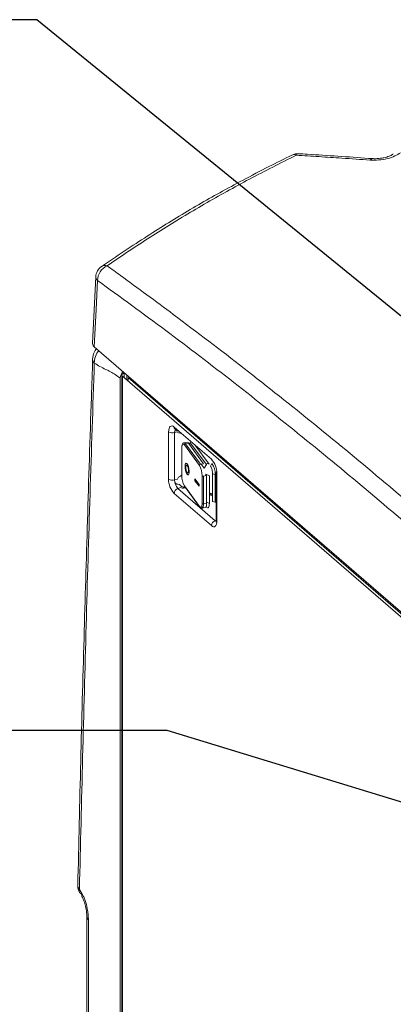
# Model space of a CAD drawing. Extents: x 20.7 to 36, y -22.9 to -11.8.
# Drawn here: x 23.8 to 24.4, y -16.2 to -14.7 of the extents above; entities that cross this region are included whole.
import ezdxf

# ---------------------------------------------------------------- set-up
doc = ezdxf.new("R2010")
doc.units = 0
doc.header["$LTSCALE"] = 0.2
doc.header["$MEASUREMENT"] = 0
doc.layers.add('AMR', color=7, linetype='Continuous')
doc.dimstyles.get("Standard").update_dxf_attribs({"dimtxt": 0.18, "dimasz": 0.18, "dimexe": 0.18, "dimexo": 0.0625, "dimgap": 0.09, "dimtad": 0, "dimtih": 1, "dimtoh": 1, "dimdec": 4, "dimzin": 0, "dimdsep": 46, "dimtxsty": 'Standard', "dimcen": 0.09, "dimadec": 0, "dimazin": 0, "dimtfac": 1, "dimtdec": 4, "dimtofl": 0, "dimtmove": 0, "dimatfit": 3, "dimfxl": 1, "dimtolj": 1, "dimtzin": 0, "dimarcsym": 0})

msp = doc.modelspace()

# ---------------------------------------------------------------- linework, layer by layer
at = {"layer": 'AMR', "color": 7, "linetype": 'Continuous', "lineweight": 15}
for p, q in [((23.9416, -15.0612), (23.9418, -15.0611)), ((23.9332, -15.0764), (23.9284, -15.1754)), ((24.9439, -16.0577), (23.931, -15.1806)), ((23.9719, -15.223), (23.9719, -19.2889)), ((23.9752, -15.2202), (23.9752, -15.2267)), ((23.9695, -15.2275), (23.9695, -19.282)), ((24.9488, -16.0699), (23.9727, -15.2246)), ((23.9727, -15.2246), (23.9727, -19.2905)), ((23.9794, -15.2246), (23.9794, -15.2304)), ((24.1396, -15.3638), (23.9812, -15.2266)), ((23.9812, -15.232), (23.9812, -15.2266)), ((23.9971, -15.2404), (23.9984, -15.239)), ((24.0016, -15.2417), (24.0003, -15.2432)), ((24.015, -15.2533), (24.0138, -15.2548)), ((24.0286, -15.2651), (24.0274, -15.2666)), ((24.0414, -15.3072), (24.0414, -15.3775)), ((24.105, -15.3481), (24.0496, -15.3001)), ((24.0504, -15.3084), (24.0547, -15.3072)), ((24.0504, -15.3084), (24.0504, -15.3787)), ((24.0506, -15.3064), (24.0553, -15.305)), ((24.0531, -15.3032), (24.0526, -15.3032)), ((24.0608, -15.3099), (24.0563, -15.3089)), ((24.0609, -15.3099), (24.0608, -15.3099)), ((24.0676, -15.3014), (24.0698, -15.3008)), ((24.0689, -15.3226), (24.0643, -15.3234)), ((24.0643, -15.3234), (24.0643, -15.3234)), ((24.0873, -15.3572), (24.0651, -15.3267)), ((24.0666, -15.325), (24.0712, -15.3241)), ((24.0666, -15.325), (24.0888, -15.3555)), ((24.0712, -15.3241), (24.0935, -15.3547)), ((24.0733, -15.3234), (24.0722, -15.3254)), ((24.0733, -15.3234), (24.0976, -15.3558)), ((24.1016, -15.3551), (24.0804, -15.3267)), ((24.0611, -15.3312), (24.0611, -15.3723)), ((24.083, -15.3302), (24.083, -15.329)), ((24.0667, -15.3546), (24.0667, -15.3541)), ((24.0935, -15.3547), (24.0888, -15.3555)), ((24.09, -15.3553), (24.0944, -15.3615)), ((24.0976, -15.3558), (24.0944, -15.3615)), ((24.1015, -15.355), (24.1016, -15.3551)), ((24.1057, -15.3544), (24.1037, -15.3581)), ((24.0667, -15.3648), (24.0667, -15.3633)), ((24.068, -15.3687), (24.068, -15.3679)), ((24.0689, -15.3697), (24.0688, -15.37)), ((24.0689, -15.3575), (24.0689, -15.3571)), ((24.102, -15.3725), (24.0966, -15.3703)), ((24.0966, -15.3724), (24.0966, -15.3703)), ((24.1067, -15.3695), (24.1067, -15.4107)), ((24.1108, -15.3709), (24.1067, -15.3695)), ((24.1123, -15.3677), (24.1123, -15.4381)), ((24.1132, -15.4397), (24.1132, -15.3694)), ((24.1695, -15.3897), (24.1396, -15.3638)), ((24.0504, -15.3787), (24.0547, -15.3775)), ((24.0532, -15.3851), (24.051, -15.3832)), ((24.0532, -15.3851), (24.0535, -15.385)), ((24.0867, -15.3855), (24.0806, -15.377)), ((24.0806, -15.377), (24.0806, -15.3799)), ((24.0806, -15.3799), (24.0867, -15.3883)), ((24.0809, -15.3774), (24.0809, -15.3798)), ((24.0809, -15.3798), (24.0867, -15.3879)), ((24.0867, -15.3883), (24.0867, -15.3855)), ((24.0912, -15.4136), (24.0912, -15.3726)), ((24.0933, -15.373), (24.0979, -15.3722)), ((24.0933, -15.373), (24.0933, -15.4141)), ((24.0979, -15.3722), (24.0979, -15.4133)), ((24.102, -15.4137), (24.102, -15.3725)), ((24.1108, -15.4121), (24.1108, -15.3709)), ((24.1561, -15.3755), (24.1539, -15.3762)), ((24.1578, -15.3769), (24.1555, -15.3776)), ((24.0496, -15.3989), (24.105, -15.4468)), ((24.0553, -15.3915), (24.0597, -15.3903)), ((24.0553, -15.3915), (24.1107, -15.4395)), ((24.0608, -15.3885), (24.0575, -15.3856)), ((24.0633, -15.3893), (24.0661, -15.3895)), ((24.0651, -15.3876), (24.0873, -15.4182)), ((24.0653, -15.3883), (24.0875, -15.4188)), ((24.0671, -15.3909), (24.0657, -15.3907)), ((24.4939, -15.6706), (24.1695, -15.3897)), ((24.0979, -15.4133), (24.0933, -15.4141)), ((24.1108, -15.4121), (24.1067, -15.4107)), ((24.1108, -15.4028), (24.1123, -15.4039)), ((24.1123, -15.4066), (24.1108, -15.4053)), ((24.1123, -15.4138), (24.1116, -15.4128)), ((24.0901, -15.4191), (24.0928, -15.4186)), ((24.0912, -15.4208), (24.0958, -15.42)), ((24.0976, -15.4187), (24.0973, -15.4183)), ((24.1107, -15.4395), (24.1123, -15.439)), ((23.909, -15.9878), (23.9129, -15.9946)), ((23.9128, -15.9963), (23.9121, -15.9952)), ((23.9198, -16.0285), (23.9198, -18.467)), ((23.9223, -16.0332), (23.9223, -18.4717))]:
    msp.add_line(p, q, dxfattribs=at)
at = {"layer": 'AMR', "color": 8, "linetype": 'Continuous', "lineweight": 15}
for p, q in [((24.102, -15.4137), (24.0979, -15.4121)), ((23.9121, -15.9952), (23.9128, -15.9953))]:
    msp.add_line(p, q, dxfattribs=at)
at = {"layer": 'AMR', "color": 7, "linetype": 'Continuous', "lineweight": 15, "elevation": 0, "flags": 128}
for points in [[(24.2346, -14.8933), (24.2344, -14.8933), (24.2343, -14.8933)], [(23.9358, -15.082), (23.9337, -15.125), (23.931, -15.1806)], [(23.9343, -15.1834), (23.9323, -15.1863), (23.9301, -15.1913), (23.9289, -15.1961), (23.9285, -15.1994), (23.9285, -15.1994), (23.9285, -15.1994), (23.9285, -15.1994), (23.9285, -15.1994)], [(23.9752, -15.2202), (23.9741, -15.2205), (23.9732, -15.221), (23.9725, -15.2216), (23.9721, -15.2222), (23.9719, -15.2228), (23.9719, -15.2234), (23.9722, -15.2241), (23.9727, -15.2246)], [(23.9982, -15.2413), (23.9985, -15.2409), (23.9995, -15.2399)], [(24.0103, -15.2518), (24.0104, -15.2518), (24.0116, -15.2503)], [(24.0177, -15.2582), (24.0186, -15.2572), (24.019, -15.2567)], [(24.0188, -15.2592), (24.0196, -15.2583), (24.0202, -15.2576)], [(24.021, -15.261), (24.0218, -15.26), (24.0223, -15.2596)], [(24.0308, -15.267), (24.0307, -15.2671), (24.0296, -15.2685)], [(24.0496, -15.3001), (24.048, -15.299), (24.0465, -15.2985), (24.0451, -15.2986), (24.0438, -15.2993), (24.0428, -15.3005), (24.0421, -15.3023), (24.0416, -15.3046), (24.0414, -15.3072)], [(24.0651, -15.3267), (24.0643, -15.3258), (24.0636, -15.3254), (24.0629, -15.3254), (24.0623, -15.3258), (24.0618, -15.3266), (24.0614, -15.3278), (24.0612, -15.3294), (24.0611, -15.3312)], [(24.061, -15.331), (24.0611, -15.3311), (24.0611, -15.3312)], [(24.0659, -15.3583), (24.0661, -15.3614), (24.0667, -15.3647), (24.0676, -15.3677), (24.0687, -15.37), (24.0698, -15.3712), (24.0709, -15.3714), (24.0716, -15.3703), (24.072, -15.3682), (24.072, -15.3653), (24.0716, -15.3621), (24.0709, -15.3589), (24.0698, -15.3562), (24.0687, -15.3544), (24.0676, -15.3537), (24.0667, -15.3542), (24.0661, -15.3558), (24.0659, -15.3583)], [(24.0662, -15.3583), (24.0664, -15.3614), (24.067, -15.3646), (24.0679, -15.3676), (24.069, -15.3699), (24.0702, -15.3712), (24.0708, -15.3714)], [(24.067, -15.3599), (24.0672, -15.362), (24.0676, -15.3642), (24.0682, -15.3661), (24.069, -15.3675), (24.0698, -15.3682), (24.0704, -15.368), (24.0708, -15.367), (24.071, -15.3653), (24.0708, -15.3632), (24.0704, -15.361), (24.0698, -15.359), (24.069, -15.3576), (24.0682, -15.3569), (24.0676, -15.3571), (24.0672, -15.3582), (24.067, -15.3599)], [(24.0702, -15.3682), (24.0707, -15.3679), (24.0711, -15.3669), (24.0713, -15.3652), (24.0711, -15.3631), (24.0707, -15.3609), (24.0701, -15.3589), (24.0693, -15.3575), (24.0686, -15.3569), (24.0681, -15.3569)], [(24.102, -15.398), (24.1043, -15.3991), (24.1067, -15.4004)], [(24.1067, -15.4026), (24.1048, -15.4014), (24.102, -15.3999)], [(24.0873, -15.4182), (24.0881, -15.419), (24.0888, -15.4195), (24.0895, -15.4195), (24.0901, -15.4191), (24.0906, -15.4182), (24.0909, -15.417), (24.0911, -15.4154), (24.0912, -15.4136)], [(24.0933, -15.4141), (24.0932, -15.4162), (24.093, -15.418), (24.0926, -15.4194), (24.092, -15.4203), (24.0913, -15.4208), (24.0905, -15.4208), (24.0897, -15.4203), (24.089, -15.4195)], [(24.0958, -15.42), (24.0959, -15.42), (24.0966, -15.4195), (24.0972, -15.4185), (24.0976, -15.4171), (24.0979, -15.4154), (24.0979, -15.4133)], [(24.102, -15.4137), (24.1019, -15.4157), (24.1016, -15.4174), (24.1012, -15.4188), (24.1007, -15.4197), (24.1, -15.4201), (24.0993, -15.4201), (24.0984, -15.4196), (24.0976, -15.4187)], [(24.105, -15.4468), (24.1066, -15.4479), (24.1081, -15.4484), (24.1096, -15.4484), (24.1108, -15.4477), (24.1118, -15.4464), (24.1126, -15.4446), (24.1131, -15.4423), (24.1132, -15.4397)], [(24.1107, -15.4395), (24.1117, -15.4401), (24.1122, -15.4404)]]:
    msp.add_lwpolyline(points, dxfattribs=at)
at = {"layer": 'AMR', "color": 8, "linetype": 'Continuous', "lineweight": 15, "elevation": 0, "flags": 128}
msp.add_lwpolyline([(23.9376, -15.1862), (23.9347, -15.1903), (23.9318, -15.1975), (23.931, -15.2049), (23.931, -15.2049), (23.931, -15.2049)], dxfattribs=at)
at = {"layer": 'AMR', "color": 7, "linetype": 'Continuous', "lineweight": 15}
for centre, radius, start, end in [((24.2331, -14.913), 0.0197, 86.4899, 116.119), ((23.9528, -15.0774), 0.0197, 124.9115, 177.2276), ((23.9594, -15.082), 0.0236, 113.1221, 179.9159), ((24.0472, -15.2983), 0.0106, 237.1369, 287.6016), ((24.0537, -15.3003), 0.00409, 177.0982, 281.1158), ((24.0572, -15.3078), 0.00685, 144.8329, 185.1878), ((24.0567, -15.307), 0.00196, 185.2187, 258.1399), ((24.0732, -15.317), 0.00966, 16.1977, 82.0151), ((24.0669, -15.3268), 0.00185, 99.4996, 176.1333), ((24.0688, -15.3253), 0.0027, 25.2864, 88.024), ((24.0759, -15.3249), 0.00297, 108.5427, 150.3208), ((24.0709, -15.3571), 0.00485, 134.4527, 193.5066), ((24.0891, -15.3573), 0.00185, 99.4975, 176.1355), ((24.0998, -15.3569), 0.00247, 45.2869, 155.8903), ((24.0821, -15.3691), 0.0311, 359.5147, 42.5888), ((24.0828, -15.3705), 0.028, 359.2369, 35.2829), ((24.061, -15.3721), 0.0302, 359.1606, 29.5614), ((24.1144, -15.3677), 0.00202, 132.5968, 234.0098), ((24.1384, -15.3735), 0.00967, 16.2176, 81.9953), ((24.0472, -15.3686), 0.0106, 237.1369, 287.6016), ((24.0725, -15.3778), 0.0311, 179.5147, 222.5889), ((24.0691, -15.3789), 0.0187, 179.5151, 222.5883), ((24.0549, -15.3896), 0.00477, 57.1358, 107.6028), ((24.0588, -15.3781), 0.00413, 112.1192, 171.3188), ((24.0541, -15.3666), 0.00829, 292.2825, 325.3284), ((24.0913, -15.3727), 0.0302, 179.1592, 209.562), ((24.0927, -15.3708), 0.00232, 229.0826, 284.6692), ((24.0577, -15.3993), 0.00808, 107.2093, 177.1678), ((24.0623, -15.3855), 0.00545, 241.3931, 281.2208), ((24.0633, -15.385), 0.00427, 234.1341, 269.4974), ((24.0649, -15.4003), 0.00963, 85.4185, 99.4907), ((24.0662, -15.3877), 0.00115, 179.2934, 215.5953), ((24.0927, -15.4119), 0.00232, 229.0826, 284.6692), ((24.0885, -15.4182), 0.00117, 180.4056, 270.6794), ((24.1131, -15.4472), 0.00808, 107.2093, 177.1678), ((23.9262, -15.983), 0.0197, 178.7008, 209.881), ((23.9137, -15.9901), 0.00528, 153.9161, 252.7729), ((23.9183, -15.9969), 0.0059, 156.4477, 207.4443)]:
    msp.add_arc(centre, radius, start, end, dxfattribs=at)
at = {"layer": 'AMR', "color": 8, "linetype": 'Continuous', "lineweight": 15}
for centre, radius, start, end in [((24.2275, -14.9023), 0.00761, 61.7213, 112.6139), ((24.2347, -14.8973), 0.00403, 95.2262, 154.1503), ((24.3445, -14.9045), 0.00397, 95.154, 154.4004), ((23.9467, -15.0696), 0.00984, 70.0073, 120.401), ((23.9404, -15.0764), 0.00727, 180.0808, 230.2086), ((23.9359, -15.1994), 0.00733, 180.3856, 228.3302), ((24.0641, -15.3262), 0.00279, 25.8899, 85.006), ((24.1145, -15.4379), 0.00218, 182.9585, 233.4146), ((23.9135, -15.9824), 0.00704, 181.2274, 229.4544), ((23.9283, -15.9854), 0.0189, 195.0189, 211.1123), ((23.9262, -16.0282), 0.00641, 182.2457, 232.0928)]:
    msp.add_arc(centre, radius, start, end, dxfattribs=at)
at = {"layer": 'AMR', "color": 7, "linetype": 'Continuous', "lineweight": 15}
for points, knots in [([(24.2246, -14.8954), (24.2132, -14.9011), (24.1887, -14.9133), (24.153, -14.9319), (24.1182, -14.9508), (24.0852, -14.9695), (24.0534, -14.9885), (24.0211, -15.0086), (23.9879, -15.0301), (23.9613, -15.0479), (23.9458, -15.0587), (23.942, -15.0613)], [0, 0, 0, 0, 0.113455, 0.24256, 0.360401, 0.469662, 0.586182, 0.699906, 0.822223, 0.955559, 1, 1, 1, 1]), ([(24.2311, -14.8956), (24.2078, -14.9073), (24.1611, -14.9307), (24.0941, -14.9682), (24.0293, -15.0073), (23.9818, -15.0384), (23.9559, -15.0563), (23.9501, -15.0603)], [0, 0, 0, 0, 0.233132, 0.466587, 0.699712, 0.933149, 1, 1, 1, 1]), ([(24.3409, -14.9028), (24.3269, -14.9018), (24.3015, -14.9001), (24.2649, -14.8977), (24.2424, -14.8963), (24.2311, -14.8956)], [0, 0, 0, 0, 0.383428, 0.691714, 1, 1, 1, 1]), ([(24.3441, -14.9006), (24.3423, -14.9005), (24.31, -14.8981), (24.2734, -14.8957), (24.2387, -14.8936), (24.2343, -14.8933)], [0, 0, 0, 0, 0.051495, 0.881383, 1, 1, 1, 1]), ([(24.3859, -14.8918), (24.3833, -14.8935), (24.3781, -14.897), (24.3667, -14.9008), (24.3537, -14.9031), (24.3452, -14.9029), (24.3409, -14.9028)], [0, 0, 0, 0, 0.242586, 0.494386, 0.747246, 1, 1, 1, 1]), ([(24.3752, -14.8938), (24.3749, -14.8941), (24.3742, -14.8946), (24.3721, -14.8958), (24.3692, -14.8971), (24.3655, -14.8984), (24.3612, -14.8994), (24.3564, -14.9002), (24.3515, -14.9007), (24.3473, -14.9008), (24.345, -14.9006), (24.3442, -14.9005)], [0, 0, 0, 0, 0.098903, 0.201185, 0.313959, 0.430997, 0.551972, 0.676791, 0.80231, 0.92927, 1, 1, 1, 1]), ([(23.9501, -15.0603), (23.9567, -15.065), (23.9894, -15.0887), (24.0572, -15.1386), (24.1535, -15.2122), (24.2586, -15.2959), (24.3619, -15.3815), (24.4634, -15.4688), (24.5631, -15.5576), (24.6627, -15.6494), (24.7622, -15.7441), (24.8615, -15.8415), (24.9276, -15.9089), (24.9606, -15.9426)], [0, 0, 0, 0, 0.019453, 0.097268, 0.201066, 0.304873, 0.408671, 0.507202, 0.605761, 0.704336, 0.80291, 0.90147, 1, 1, 1, 1]), ([(24.9446, -15.9628), (24.9112, -15.9288), (24.8446, -15.8608), (24.7443, -15.7625), (24.644, -15.667), (24.5435, -15.5746), (24.4426, -15.4849), (24.3415, -15.3981), (24.24, -15.3142), (24.1385, -15.2335), (24.0371, -15.1557), (23.9696, -15.1066), (23.9358, -15.082)], [0, 0, 0, 0, 0.0996, 0.199222, 0.298853, 0.398475, 0.498075, 0.598445, 0.698837, 0.799238, 0.899631, 1, 1, 1, 1]), ([(23.931, -15.1806), (23.93, -15.1795), (23.9284, -15.1779), (23.9286, -15.1761), (23.9286, -15.1754)], [0, 0, 0, 0, 0.622348, 1, 1, 1, 1]), ([(23.9286, -15.1995), (23.928, -15.2181), (23.9253, -15.298), (23.9209, -15.4363), (23.9156, -15.617), (23.9108, -15.798), (23.908, -15.9209), (23.9065, -15.9826)], [0, 0, 0, 0, 0.07192, 0.307539, 0.531428, 0.764737, 1, 1, 1, 1]), ([(23.931, -15.2049), (23.9268, -15.3348), (23.9184, -15.5948), (23.9121, -15.8568), (23.909, -15.9878)], [0, 0, 0, 0, 0.499979, 1, 1, 1, 1]), ([(23.9695, -15.2275), (23.9671, -15.2256), (23.9622, -15.2217), (23.9551, -15.2177), (23.9475, -15.214), (23.9395, -15.2103), (23.9338, -15.2067), (23.931, -15.2049)], [0, 0, 0, 0, 0.18454, 0.370985, 0.559022, 0.78064, 1, 1, 1, 1]), ([(23.9737, -15.2175), (23.9728, -15.2186), (23.971, -15.2209), (23.9697, -15.2245), (23.9695, -15.2266), (23.9695, -15.2275)], [0, 0, 0, 0, 0.368934, 0.749555, 1, 1, 1, 1]), ([(23.9802, -15.2232), (23.9801, -15.2232), (23.9799, -15.2234), (23.9796, -15.2238), (23.9794, -15.2242), (23.9794, -15.2245), (23.9794, -15.2246)], [0, 0, 0, 0, 0.178834, 0.487885, 0.796799, 1, 1, 1, 1]), ([(23.9982, -15.2387), (23.9978, -15.239), (23.9973, -15.2395), (23.997, -15.24), (23.9969, -15.2402)], [0, 0, 0, 0, 0.692084, 1, 1, 1, 1]), ([(24.0526, -15.3032), (24.0522, -15.3033), (24.0513, -15.3034), (24.0509, -15.3033), (24.0507, -15.3032)], [0, 0, 0, 0, 0.482669, 1, 1, 1, 1]), ([(24.0508, -15.3032), (24.0508, -15.3032), (24.0508, -15.3032), (24.051, -15.3034), (24.051, -15.3034)], [0, 0, 0, 0, 0.7679164, 1, 1, 1, 1]), ([(24.0645, -15.3235), (24.0644, -15.3235), (24.0637, -15.3234), (24.0627, -15.3242), (24.0618, -15.3256), (24.0612, -15.3275), (24.0611, -15.3295), (24.061, -15.3307), (24.061, -15.331)], [0, 0, 0, 0, 0.031986, 0.234346, 0.427763, 0.674219, 0.940133, 1, 1, 1, 1]), ([(24.1037, -15.3581), (24.104, -15.3586), (24.1048, -15.3598), (24.1057, -15.3624), (24.1064, -15.3653), (24.1067, -15.3677), (24.1067, -15.369), (24.1067, -15.3695)], [0, 0, 0, 0, 0.214251, 0.439556, 0.664525, 0.889001, 1, 1, 1, 1]), ([(24.1123, -15.4133), (24.1123, -15.4132), (24.1121, -15.4132), (24.1118, -15.413), (24.1116, -15.4128)], [0, 0, 0, 0, 0.206095, 1, 1, 1, 1]), ([(24.1123, -15.4381), (24.1123, -15.4385), (24.1123, -15.4396), (24.1121, -15.4409), (24.1118, -15.4415), (24.1119, -15.4414), (24.1119, -15.4414)], [0, 0, 0, 0, 0.225728, 0.588185, 0.928124, 1, 1, 1, 1]), ([(23.9129, -15.9946), (23.9133, -15.9953), (23.9145, -15.9976), (23.9165, -16.002), (23.9192, -16.0095), (23.9211, -16.018), (23.9221, -16.0266), (23.9222, -16.031), (23.9223, -16.0332)], [0, 0, 0, 0, 0.06632, 0.210888, 0.355547, 0.641837, 0.820819, 1, 1, 1, 1]), ([(23.913, -15.9997), (23.9132, -15.9999), (23.9138, -16.0009), (23.915, -16.0035), (23.9164, -16.0071), (23.9176, -16.0112), (23.9186, -16.0157), (23.9194, -16.0204), (23.9198, -16.0248), (23.9198, -16.0273), (23.9198, -16.0284)], [0, 0, 0, 0, 0.038352, 0.155639, 0.280113, 0.411626, 0.553053, 0.705774, 0.870572, 1, 1, 1, 1])]:
    msp.add_open_spline(points, degree=3, knots=knots, dxfattribs=at)

# ---------------------------------------------------------------- leaders
at = {"lineweight": 18, "annotation_type": 0, "has_hookline": 1, "hookline_direction": 1}
for points in [[(24.7509, -15.432), (23.8455, -14.6939), (23.508, -14.6939)], [(27.0312, -16.6674), (24.0395, -15.7517), (23.702, -15.7517)]]:
    msp.add_leader(points, dimstyle='Standard', override={"dimscale": 0.9, "dimtxt": 0.1, "dimasz": 0.375, "dimexe": 0.1}, dxfattribs=at)

doc.saveas('drawing.dxf')
